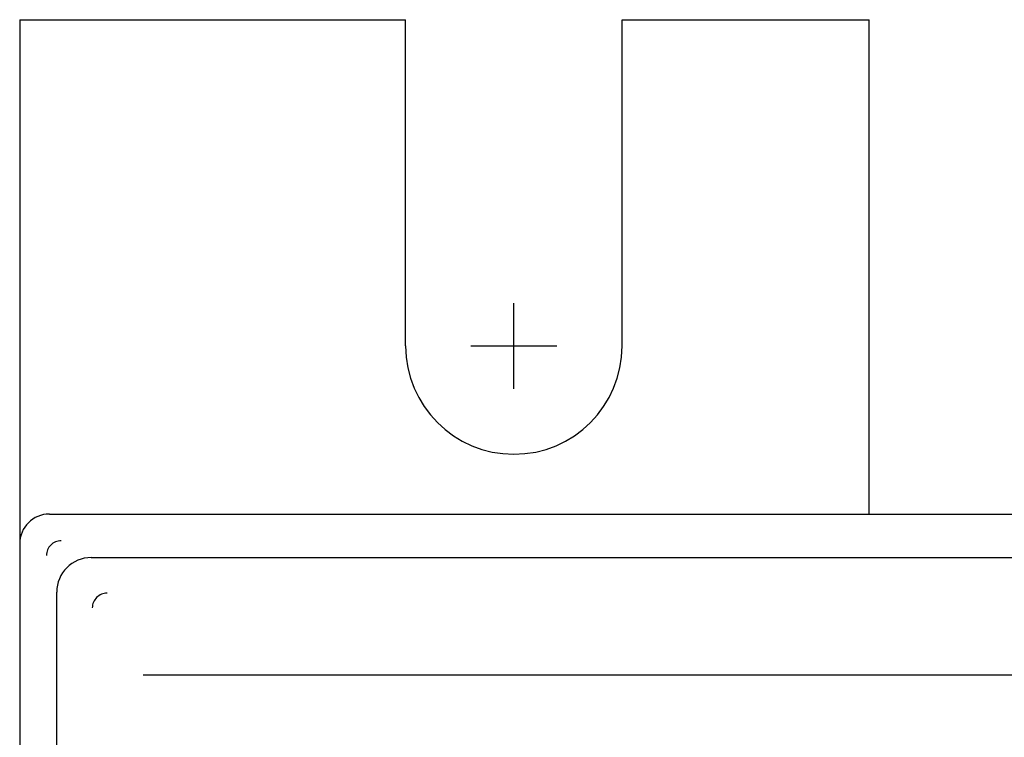
# Model space of a CAD drawing. Units: inches. Extents: x 0 to 57.8, y -4.3 to 81.8.
# Drawn here: x 0 to 2, y 48.5 to 50 of the extents above; entities that cross this region are included whole.
import ezdxf

# ---------------------------------------------------------------- set-up
doc = ezdxf.new("R2010")
doc.units = ezdxf.units.IN
doc.header["$MEASUREMENT"] = 0
doc.linetypes.add('HIDDEN', pattern=[0.375, 0.25, -0.125])
doc.layers.add('-LBL-UPR', color=9, linetype='Continuous')

msp = doc.modelspace()

# ---------------------------------------------------------------- linework, layer by layer
at = {"layer": '-LBL-UPR'}
msp.add_line((0.25, 48.675), (23.7449, 48.675), dxfattribs=at)
for p, q in [((0, 50), (0.781, 50)), ((0, 50), (0, 48.94)), ((0.781, 49.34), (0.781, 50)), ((1.219, 49.34), (1.219, 50)), ((1.219, 50), (1.719, 50)), ((1.719, 49), (1.719, 50)), ((1, 49.2531), (1, 49.4269)), ((0.9131, 49.34), (1.0869, 49.34))]:
    msp.add_line(p, q)
at = {"linetype": 'Continuous'}
for p, q in [((0.06, 49), (23.9399, 49)), ((0, 48.94), (0, 1.168)), ((0.1449, 48.912), (23.842, 48.912)), ((0.0749, 1.158), (0.0749, 48.842))]:
    msp.add_line(p, q, dxfattribs=at)
msp.add_arc((1, 49.34), 0.219, 180, 0)
for centre, radius in [((0.06, 48.94), 0.06), ((0.1449, 48.842), 0.07)]:
    msp.add_arc(centre, radius, 90, 180, dxfattribs=at)
at = {"linetype": 'HIDDEN'}
for centre in [(0.084, 48.916), (0.1769, 48.81)]:
    msp.add_arc(centre, 0.03, 90, 180, dxfattribs=at)

doc.saveas('drawing.dxf')
